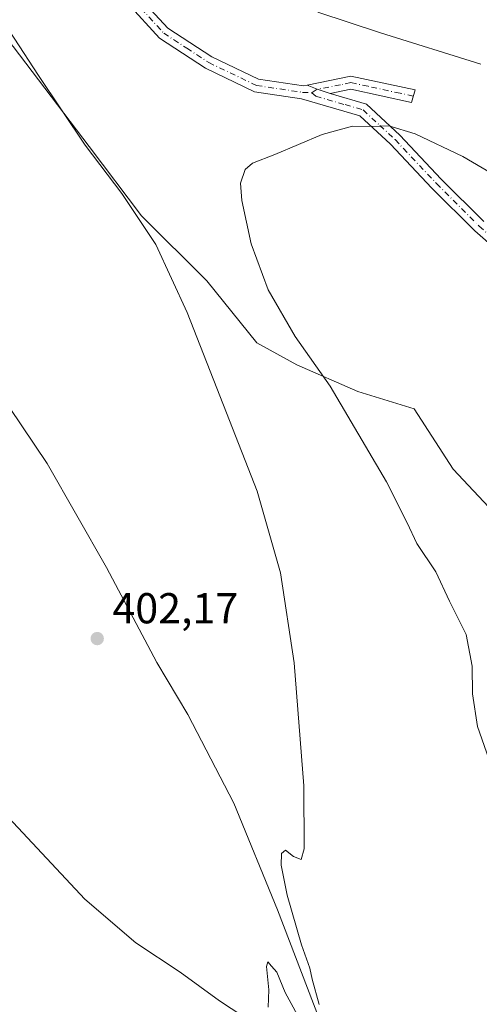
# Model space of a CAD drawing. Units: metres. Extents: x 638518 to 641986, y 4711306 to 4713689.
# Drawn here: x 640137 to 640244, y 4711880 to 4712108 of the extents above; entities that cross this region are included whole.
import ezdxf

# ---------------------------------------------------------------- set-up
doc = ezdxf.new("R2010")
doc.units = ezdxf.units.M
doc.header["$MEASUREMENT"] = 0
doc.linetypes.add('DGN Style 4', pattern=[2.6384748266838614, 1.318413404963828, -0.6592067024819142, 0.001648016756204785, -0.6592067024819142])
for name, color, linetype, lineweight in [('Camino Cxs', 7, 'Continuous', 0), ('Camino eje', 30, 'DGN Style 4', 13), ('Corriente natural lineal', 142, 'Continuous', 13), ('Curva de nivel normal', 30, 'Continuous', 0), ('Entidad de ámbito territorial', 7, 'Continuous', 0), ('Entidad de ámbito territorial CxS', 92, 'Continuous', 0), ('Punto de cota en terreno', 7, 'Continuous', 0), ('Rótulo de punto de cota en terreno', 7, 'Continuous', 0), ('Suelo desnudo CxS', 253, 'Continuous', 0)]:
    doc.layers.add(name, color=color, linetype=linetype, lineweight=lineweight)
doc.styles.add('Style-Arial', font='txt')

# ---------------------------------------------------------------- blocks, each defined once
blk = doc.blocks.new('5PATER')
at = {"layer": 'Suelo desnudo CxS', "linetype": 'Continuous', "lineweight": 0}
h = blk.add_hatch(color=51, dxfattribs=at)
edge = h.paths.add_edge_path()
edge.add_ellipse((0, 0), major_axis=(-0.1095731443231308, -0.1110710700762829), ratio=0.9994222409660322, start_angle=0, end_angle=360)

msp = doc.modelspace()

# ---------------------------------------------------------------- linework, layer by layer
at = {"layer": 'Camino Cxs', "color": 7, "linetype": 'Continuous', "lineweight": 0, "extrusion": (-0.1336254639901156, -0.1777589471169616, 0.974959482282877), "elevation": -922765.8312703697, "flags": 128}
msp.add_lwpolyline([(-2319667.57558687, 4047385.245052608), (-2319665.192408113, 4047385.862007432), (-2319662.168188598, 4047386.925490054)], dxfattribs=at)
msp.add_lwpolyline([(-2319667.57558687, 4047385.245052608), (-2319665.192408113, 4047385.862007432), (-2319662.168188598, 4047386.925490054)], dxfattribs=at)
at = {"layer": 'Camino Cxs', "color": 7, "linetype": 'Continuous', "lineweight": 0}
for points in [[(640083.6350999996, 4712264.245100001, 398.6187999999966), (640089.4301000005, 4712248.120100001, 398.5847000000067), (640094.2801000001, 4712232.590100001, 402.8148999999976), (640097.5701000001, 4712217.710100001, 404.9698000000063), (640101.0900999998, 4712205.0701, 405.8650999999954), (640105.1801000005, 4712192.870100001, 405.8145999999979), (640113.8101000005, 4712179.190099999, 406.5198999999994), (640124.0601000005, 4712164.210100001, 407.4067000000068), (640142.9401000004, 4712139.960100001, 408.3877999999968), (640156.9101, 4712124.950099999, 408.6958000000013), (640164.6901000004, 4712113.8101, 408.823000000004), (640171.6300999997, 4712106.2301, 408.7856999999931), (640181.8400999998, 4712099.5601, 408.4637999999977), (640192.5900999998, 4712094.4001, 408.6588999999949), (640203.0701000001, 4712092.8301, 408.6141999999964), (640203.9232999999, 4712093.0097, 408.6396999999997)], [(640164.6901000004, 4712113.8101, 408.823000000004), (640171.6300999997, 4712106.2301, 408.7856999999931), (640181.8400999998, 4712099.5601, 408.4637999999977), (640192.5900999998, 4712094.4001, 408.6588999999949), (640203.0701000001, 4712092.8301, 408.6141999999964), (640203.9232999999, 4712093.0097, 408.6396999999997), (640206.1897, 4712092.058499999, 408.7768999999971), (640209.2301000003, 4712091.0701, 409.0133999999962), (640217.6401000004, 4712088.610099999, 409.2654999999941), (640225.3501000004, 4712081.460100001, 411.0084999999963), (640234.9700999996, 4712071.2601, 412.5801999999967), (640244.8201000001, 4712061.4301, 413.3217000000004)], [(640259.0401, 4712044.960100001, 413.9217000000062), (640242.7600999996, 4712059.2301, 413.9376000000047), (640232.8101000005, 4712069.1601, 413.0378999999957), (640223.2301000003, 4712079.3201, 411.4899000000005), (640216.1201, 4712085.9301, 409.9602000000014), (640202.6101000002, 4712089.870100001, 409.0007000000041), (640191.6901000004, 4712091.5001, 408.703800000003), (640180.3601000002, 4712096.940099999, 408.6848000000027), (640169.6700999998, 4712103.9301, 409.0035000000062), (640162.3501000004, 4712111.9301, 409.0004000000045)], [(640259.0401, 4712044.960100001, 413.9217000000062), (640242.7600999996, 4712059.2301, 413.9376000000047), (640232.8101000005, 4712069.1601, 413.0378999999957), (640223.2301000003, 4712079.3201, 411.4899000000005), (640216.1201, 4712085.9301, 409.9602000000014), (640202.6101000002, 4712089.870100001, 409.0007000000041), (640191.6901000004, 4712091.5001, 408.703800000003), (640180.3601000002, 4712096.940099999, 408.6848000000027), (640169.6700999998, 4712103.9301, 409.0035000000062), (640162.3501000004, 4712111.9301, 409.0004000000045)], [(640203.9232999999, 4712093.0097, 408.6396999999997), (640214.0401, 4712095.140100001, 407.9658999999957), (640228.9101, 4712091.9301, 406.764599999995), (640228.0701000001, 4712089.030099999, 407.8920000000071), (640214.0401, 4712092.0801, 408.7048000000068), (640209.2301000003, 4712091.0701, 409.0133999999962)], [(640209.2301000003, 4712091.0701, 409.0133999999962), (640217.6401000004, 4712088.610099999, 409.2654999999941), (640225.3501000004, 4712081.460100001, 411.0084999999963), (640234.9700999996, 4712071.2601, 412.5801999999967), (640244.8201000001, 4712061.4301, 413.3217000000004)]]:
    msp.add_polyline3d(points, dxfattribs=at)
msp.add_polyline3d([(640209.2301000003, 4712091.0701, 409.0133999999962), (640206.1897, 4712092.058499999, 408.7768999999971), (640203.9232999999, 4712093.0097, 408.6396999999997), (640214.0401, 4712095.140100001, 407.9658999999957), (640228.9101, 4712091.9301, 406.764599999995), (640228.0701000001, 4712089.030099999, 407.8920000000071), (640214.0401, 4712092.0801, 408.7048000000068)], close=True, dxfattribs=at)
at = {"layer": 'Camino eje', "color": 30, "linetype": 'DGN Style 4', "lineweight": 13}
for points in [[(640163.5201000003, 4712112.870100001, 408.9116000000067), (640170.6501000002, 4712105.0801, 408.8905999999988), (640175.9951, 4712101.585100001, 408.7155000000057), (640181.1001000004, 4712098.2501, 408.5684000000037), (640192.1401000004, 4712092.950099999, 408.6103000000003), (640197.6001000004, 4712092.1351, 408.6135999999969), (640202.8400999998, 4712091.350099999, 408.7746999999945), (640204.9700999996, 4712091.2567, 408.8727000000072)], [(640228.4901000002, 4712090.4801, 407.3073000000004), (640225.4407000003, 4712091.142899999, 407.4478999999992), (640218.0056999996, 4712092.7479, 408.0489999999991), (640214.0401, 4712093.610099999, 408.3479999999981), (640211.6350999996, 4712093.1051, 408.6766999999964), (640206.1897, 4712092.058499999, 408.7768999999971), (640204.9700999996, 4712091.2567, 408.8727000000072)], [(640204.9700999996, 4712091.2567, 408.8727000000072), (640205.9200999998, 4712090.470100001, 409.0489999999991), (640212.6750999996, 4712088.5001, 409.4140999999945), (640216.8800999997, 4712087.270099999, 409.6376000000019), (640220.7351000002, 4712083.6951, 410.3907000000036), (640224.2901, 4712080.390100001, 411.2179000000033), (640233.8901000004, 4712070.210100001, 412.8062999999966), (640243.7901, 4712060.3301, 413.5978999999934), (640251.9301000005, 4712053.1951, 413.4456000000064)]]:
    msp.add_polyline3d(points, dxfattribs=at)
at = {"layer": 'Corriente natural lineal', "color": 142, "linetype": 'Continuous', "lineweight": 13}
msp.add_polyline3d([(640287.8501000004, 4711742.4301, 408.0696999999927), (640270.7701000003, 4711764.0601, 407.3859999999986), (640257.4401000004, 4711779.360099999, 407.2195999999968), (640247.8000999996, 4711791.9801, 406.6165000000037), (640237.8300999999, 4711806.120100001, 405.9137999999948), (640231.9501, 4711812.710100001, 406.1039000000019), (640228.1801000005, 4711819.960100001, 406.0610000000015), (640223.1201, 4711831.4301, 405.4646000000066), (640216.4501, 4711848.670100001, 404.7443000000058), (640208.1501000002, 4711872.870100001, 404.3413), (640197.0301000001, 4711901.9001, 403.874100000001), (640186.8901000004, 4711926.6801, 403.5087000000058), (640176.2100999998, 4711947.200099999, 402.2189000000071), (640169.0201000003, 4711959.2501, 402.1993999999977), (640157.4001000002, 4711981.270099999, 400.9735999999975), (640143.6300999997, 4712005.390100001, 400.430600000007), (640131.7801000001, 4712022.840100001, 399.9934000000067), (640119.5301000001, 4712046.370100001, 399.8279000000039), (640103.2500999998, 4712074.710100001, 399.4685000000027), (640089.5000999998, 4712097.300100001, 399.1901000000071), (640078.3400999998, 4712109.590100001, 398.8804999999993)], dxfattribs=at)
at = {"layer": 'Curva de nivel normal', "color": 30, "linetype": 'Continuous', "lineweight": 0, "flags": 128}
for points, elevation in [([(640124.6600000003, 4712121.3201), (640141.6399999997, 4712095.2401), (640152.4600000001, 4712079.130100001), (640160.9800000006, 4712067.9001), (640168.8300000001, 4712056.090100001), (640176.0899999999, 4712040.350099999), (640185.2000000002, 4712017.130100001), (640192.3200000003, 4711998.9301), (640197.75, 4711980.020099999), (640200.8799999999, 4711959.1601), (640203.1500000004, 4711930.6801), (640203.2199999997, 4711916.0801), (640202.4800000006, 4711913.620100001), (640200.7300000006, 4711914.300100001), (640198.9199999999, 4711915.7501), (640197.9600000001, 4711914.960100001), (640197.8899999997, 4711912.280099999), (640199.2699999996, 4711905.300100001), (640202.6200000001, 4711893.8201), (640204.5300000003, 4711888.440099999), (640205.0700000003, 4711885.880100001), (640206.7000000002, 4711879.9901)], 405), ([(640244.1699999999, 4712097.920100001), (640220.9000000004, 4712105.1501), (640206.3799999999, 4712109.960100001)], 405), ([(640246.04, 4711936.940099999), (640243.4000000004, 4711944.380100001), (640242.2100000001, 4711952.0101), (640242.1799999997, 4711958.360099999), (640240.7699999996, 4711965.720100001), (640236.9199999999, 4711973.4901), (640233.7400000002, 4711980.2401), (640229.3499999996, 4711986.800100001), (640227.0800000001, 4711991.620100001), (640222.2800000003, 4712001.140100001), (640209.2400000002, 4712023.2501), (640201.0999999996, 4712034.7601), (640194.8399999999, 4712045.5601), (640190.9100000003, 4712056.270099999), (640188.7400000002, 4712066.3201), (640188.4699999997, 4712070.3201), (640189.5599999997, 4712073.4801), (640191.2100000001, 4712074.9801), (640196.4000000004, 4712076.950099999), (640207.4000000004, 4712081.5701), (640214.4000000004, 4712083.5001), (640218.7300000006, 4712083.460100001), (640222.8399999999, 4712083.630100001), (640228.9199999999, 4712081.7401), (640239.9600000001, 4712076.460100001), (640246.7000000002, 4712072.520099999)], 410.0000000000001), ([(640189.0300000003, 4711877.280099999), (640183.5700000003, 4711880.860099999), (640174.4600000001, 4711887.530099999), (640164.1600000003, 4711894.2601), (640152.3600000005, 4711904.420100001), (640134.7000000002, 4711923.300100001)], 405), ([(640203.04, 4711875.0001), (640198.8200000003, 4711882.780099999), (640196.8399999999, 4711887.460100001), (640195.5999999996, 4711888.920100001), (640194.7699999996, 4711889.920100001), (640194.4699999997, 4711888.8201), (640195.0300000003, 4711883.4101), (640194.9000000004, 4711879.4001)], 405)]:
    msp.add_lwpolyline(points, dxfattribs=dict(at, elevation=elevation))
at = {"layer": 'Entidad de ámbito territorial', "color": 7, "linetype": 'Continuous', "lineweight": 0, "flags": 128}
msp.add_lwpolyline([(640111.8560000013, 4712130.050000002), (640135.7580000019, 4712102.005999997), (640153.363, 4712078.839000001), (640165.5330000008, 4712062.722000001), (640180.6130000014, 4712047.659999998), (640192.2510000002, 4712033.315999998), (640201.4740000011, 4712028.222000001), (640215.6700000016, 4712022.048999999), (640228.6930000001, 4712018.022000002), (640237.7830000008, 4712004.026000002), (640247.2010000021, 4711993.977000002)], dxfattribs=at)
at = {"layer": 'Entidad de ámbito territorial CxS', "color": 92, "linetype": 'Continuous', "lineweight": 0, "flags": 128}
msp.add_lwpolyline([(640111.8560000008, 4712130.050000001), (640135.7580000013, 4712102.005999999), (640153.3629999994, 4712078.839000001), (640165.5330000002, 4712062.722), (640180.613000001, 4712047.659999999), (640192.2509999997, 4712033.315999999), (640201.4740000005, 4712028.222), (640215.6700000011, 4712022.049000001), (640228.6929999995, 4712018.022000001), (640237.7830000002, 4712004.026000001), (640247.2009999994, 4711993.977000001)], dxfattribs=at)

# ---------------------------------------------------------------- block references
at = {"layer": 'Punto de cota en terreno', "color": 7, "linetype": 'Continuous', "lineweight": 0, "xscale": 10, "yscale": 10, "zscale": 10}
msp.add_blockref('5PATER', (640155.2400000002, 4711964.789999999, 402.1699999999983), dxfattribs=at)

# ---------------------------------------------------------------- texts
at = {"layer": 'Rótulo de punto de cota en terreno', "color": 7, "linetype": 'Continuous', "lineweight": 0, "style": 'Style-Arial'}
msp.add_text('402,17', height=7.000000000000002, dxfattribs=at).set_placement((640158.7677999996, 4711968.3178))

doc.saveas('drawing.dxf')
